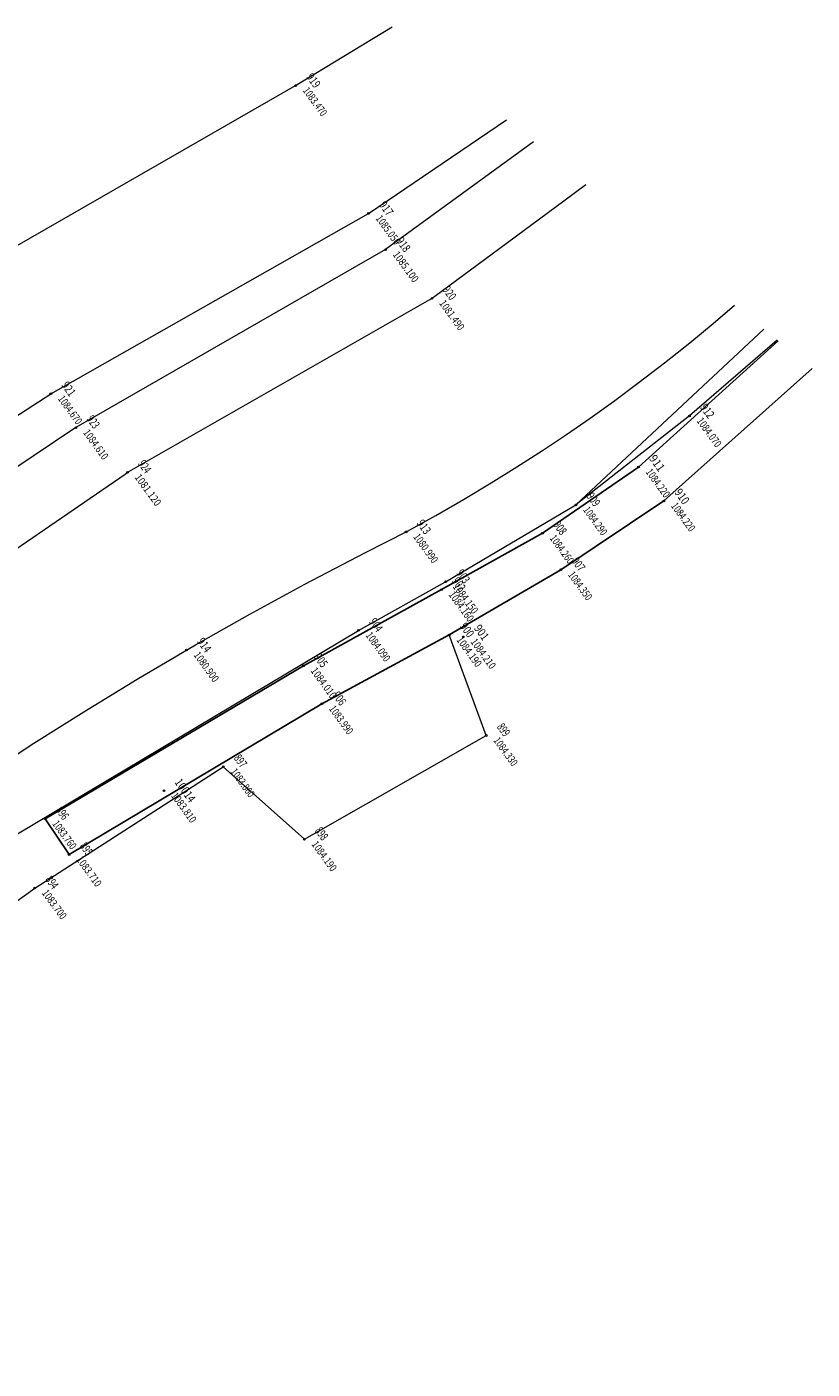
# Model space of a CAD drawing. Units: metres. Extents: x -68482 to -68356, y 179371 to 179528.
# Drawn here: x -68403 to -68356, y 179448 to 179528 of the extents above; entities that cross this region are included whole.
import ezdxf

# ---------------------------------------------------------------- set-up
doc = ezdxf.new("R2010")
doc.units = ezdxf.units.M
for name, color, linetype in [('Asphaltrand', 31, 'Continuous'), ('BACHSOHLE', 5, 'Continuous'), ('BOK', 110, 'Continuous'), ('BUK', 3, 'Continuous'), ('G-MP0', 7, 'Continuous'), ('G-MP1', 5, 'Continuous'), ('NA__________MP', 3, 'Continuous'), ('WEGRAND', 31, 'Continuous'), ('ZAUNL', 31, 'Continuous')]:
    doc.layers.add(name, color=color, linetype=linetype)
doc.styles.get("Standard").update_dxf_attribs({"font": 'arial.ttf'})

# ---------------------------------------------------------------- blocks, each defined once
blk = doc.blocks.new('MP')
at = {"layer": 'NA__________MP', "color": 7, "linetype": 'Continuous', "lineweight": 13}
blk.add_circle((0, 0), 1, dxfattribs=at)

msp = doc.modelspace()

# ---------------------------------------------------------------- linework, layer by layer
at = {"layer": 'Asphaltrand', "linetype": 'Continuous', "lineweight": -3}
msp.add_lwpolyline([(-68356.327, 179507.702), (-68365.099, 179499.86), (-68371.189, 179495.79), (-68377.794, 179491.931), (-68385.33, 179487.857), (-68400.282, 179478.93), (-68401.702, 179481.054), (-68386.418, 179490.105), (-68378.258, 179494.612), (-68372.277, 179497.95), (-68366.597, 179501.866), (-68358.345, 179509.344)], dxfattribs=at)
at = {"layer": 'BACHSOHLE', "color": 5, "linetype": 'Continuous', "lineweight": 13}
for points in [[(-68454.567, 179446.777), (-68451.722, 179450.8), (-68448.857, 179454.85), (-68446.092, 179458.773), (-68443.673, 179462.206), (-68440.835, 179466.129), (-68440.132, 179467.101), (-68440.001, 179467.251), (-68422.399, 179484.004), (-68422.289, 179484.087), (-68396.974, 179501.454), (-68396.742, 179501.603), (-68378.944, 179511.775), (-68378.653, 179511.968), (-68374.794, 179514.823), (-68371.016, 179517.618), (-68369.707, 179518.586)], [(-68405.466, 179483.491), (-68402.37, 179485.518), (-68399.412, 179487.389), (-68396.254, 179489.317), (-68392.807, 179491.345), (-68389.587, 179493.168), (-68386.338, 179494.939), (-68382.795, 179496.794), (-68380.259, 179498.079), (-68378.596, 179498.997), (-68376.949, 179499.945), (-68375.319, 179500.922), (-68373.791, 179501.873), (-68372.279, 179502.85), (-68370.866, 179503.795), (-68369.468, 179504.762), (-68368.086, 179505.751), (-68366.559, 179506.881), (-68365.052, 179508.038), (-68363.565, 179509.222), (-68362.176, 179510.367), (-68360.92, 179511.438)]]:
    msp.add_lwpolyline(points, dxfattribs=at)
at = {"layer": 'BOK', "color": 101, "linetype": 'Continuous', "lineweight": 0, "true_color": 0x5cffa8}
for points in [[(-68459.909, 179459.964), (-68452.409, 179460.887), (-68436.193, 179480.098), (-68423.541, 179491.824), (-68412.142, 179499.213), (-68401.364, 179506.199), (-68382.57, 179516.873), (-68374.401, 179522.405)], [(-68372.809, 179521.11), (-68381.558, 179514.735), (-68399.878, 179504.199), (-68422.452, 179489.059), (-68438.453, 179474.597), (-68444.794, 179467.012), (-68451.21, 179458.148), (-68461.342, 179444.748), (-68466.409, 179434.219), (-68471.195, 179420.639), (-68473.232, 179413.022), (-68475.258, 179403.069), (-68475.793, 179391.19), (-68474.443, 179381.536), (-68472.949, 179374.666), (-68472.014, 179373.859), (-68471.347, 179371.884)], [(-68408.664, 179476.662), (-68407.683, 179477.349), (-68405.511, 179478.883), (-68383.165, 179492.203), (-68378.007, 179495.079), (-68370.299, 179499.628), (-68359.19, 179510.031)]]:
    msp.add_lwpolyline(points, dxfattribs=at)
at = {"layer": 'BUK', "color": 72, "linetype": 'Continuous', "lineweight": 0, "true_color": 0x54c819}
msp.add_lwpolyline([(-68459.909, 179459.964), (-68446.098, 179478.469), (-68439.545, 179487.02), (-68429.369, 179497.396), (-68407.453, 179512.619), (-68386.881, 179524.442), (-68381.173, 179527.914)], dxfattribs=at)
at = {"layer": 'WEGRAND', "color": 5, "linetype": 'Continuous', "lineweight": 0, "true_color": 0x0000ff}
msp.add_lwpolyline([(-68405.274, 179474.837), (-68402.318, 179476.956), (-68391.163, 179484.134), (-68386.367, 179479.837), (-68375.603, 179485.981), (-68377.794, 179491.931)], dxfattribs=at)
at = {"layer": 'ZAUNL', "color": 7, "linetype": 'Continuous', "lineweight": 0}
msp.add_lwpolyline([(-68358.389, 179509.379), (-68363.579, 179504.889), (-68370.299, 179499.628)], dxfattribs=at)

# ---------------------------------------------------------------- block references
at = {"layer": 'NA__________MP', "linetype": 'Continuous', "lineweight": 13}
ref = msp.add_blockref('MP', (-68386.881, 179524.442), dxfattribs=dict(at, xscale=0.05, yscale=0.05, rotation=90))
ref.add_attrib('MP0', '919', (-68386.281, 179524.942), dxfattribs={"layer": 'G-MP0', "color": 3, "linetype": 'Continuous', "lineweight": 13, "height": 0.5, "rotation": 306, "width": 0.764331})
ref.add_attrib('MP1', '1083.470', (-68386.481, 179524.142), dxfattribs={"layer": 'G-MP1', "linetype": 'Continuous', "lineweight": 13, "height": 0.45, "rotation": 306, "width": 0.755549})
ref = msp.add_blockref('MP', (-68382.57, 179516.873), dxfattribs=dict(at, xscale=0.05, yscale=0.05, rotation=90))
ref.add_attrib('MP0', '917', (-68381.97, 179517.373), dxfattribs={"layer": 'G-MP0', "color": 3, "linetype": 'Continuous', "lineweight": 13, "height": 0.5, "rotation": 306, "width": 0.762066})
ref.add_attrib('MP1', '1085.050', (-68382.17, 179516.573), dxfattribs={"layer": 'G-MP1', "linetype": 'Continuous', "lineweight": 13, "height": 0.45, "rotation": 306, "width": 0.77582})
ref = msp.add_blockref('MP', (-68381.558, 179514.735), dxfattribs=dict(at, xscale=0.05, yscale=0.05, rotation=90))
ref.add_attrib('MP0', '918', (-68380.958, 179515.235), dxfattribs={"layer": 'G-MP0', "color": 3, "linetype": 'Continuous', "lineweight": 13, "height": 0.5, "rotation": 306, "width": 0.764331})
ref.add_attrib('MP1', '1085.100', (-68381.158, 179514.435), dxfattribs={"layer": 'G-MP1', "linetype": 'Continuous', "lineweight": 13, "height": 0.45, "rotation": 306, "width": 0.819952})
ref = msp.add_blockref('MP', (-68378.814, 179511.849), dxfattribs=dict(at, xscale=0.05, yscale=0.05, rotation=90))
ref.add_attrib('MP0', '920', (-68378.214, 179512.349), dxfattribs={"layer": 'G-MP0', "color": 3, "linetype": 'Continuous', "lineweight": 13, "height": 0.5, "rotation": 306, "width": 0.713719})
ref.add_attrib('MP1', '1081.490', (-68378.414, 179511.549), dxfattribs={"layer": 'G-MP1', "linetype": 'Continuous', "lineweight": 13, "height": 0.45, "rotation": 306, "width": 0.797342})
ref = msp.add_blockref('MP', (-68401.364, 179506.199), dxfattribs=dict(at, xscale=0.05, yscale=0.05, rotation=90))
ref.add_attrib('MP0', '921', (-68400.764, 179506.699), dxfattribs={"layer": 'G-MP0', "color": 3, "linetype": 'Continuous', "lineweight": 13, "height": 0.5, "rotation": 306, "width": 0.767918})
ref.add_attrib('MP1', '1084.670', (-68400.964, 179505.899), dxfattribs={"layer": 'G-MP1', "linetype": 'Continuous', "lineweight": 13, "height": 0.45, "rotation": 306, "width": 0.755549})
ref = msp.add_blockref('MP', (-68363.579, 179504.889), dxfattribs=dict(at, xscale=0.05, yscale=0.05, rotation=90))
ref.add_attrib('MP0', '912', (-68362.979, 179505.389), dxfattribs={"layer": 'G-MP0', "color": 3, "linetype": 'Continuous', "lineweight": 13, "height": 0.5, "rotation": 306, "width": 0.764331})
ref.add_attrib('MP1', '1084.070', (-68363.179, 179504.589), dxfattribs={"layer": 'G-MP1', "linetype": 'Continuous', "lineweight": 13, "height": 0.45, "rotation": 306, "width": 0.77582})
ref = msp.add_blockref('MP', (-68399.878, 179504.199), dxfattribs=dict(at, xscale=0.05, yscale=0.05, rotation=90))
ref.add_attrib('MP0', '923', (-68399.278, 179504.699), dxfattribs={"layer": 'G-MP0', "color": 3, "linetype": 'Continuous', "lineweight": 13, "height": 0.5, "rotation": 306, "width": 0.669643})
ref.add_attrib('MP1', '1084.610', (-68399.478, 179503.899), dxfattribs={"layer": 'G-MP1', "linetype": 'Continuous', "lineweight": 13, "height": 0.45, "rotation": 306, "width": 0.797342})
ref = msp.add_blockref('MP', (-68366.597, 179501.866), dxfattribs=dict(at, xscale=0.05, yscale=0.05, rotation=90))
ref.add_attrib('MP0', '911', (-68365.997, 179502.366), dxfattribs={"layer": 'G-MP0', "color": 3, "linetype": 'Continuous', "lineweight": 13, "height": 0.5, "rotation": 306, "width": 0.895077})
ref.add_attrib('MP1', '1084.220', (-68366.197, 179501.566), dxfattribs={"layer": 'G-MP1', "linetype": 'Continuous', "lineweight": 13, "height": 0.45, "rotation": 306, "width": 0.755549})
ref = msp.add_blockref('MP', (-68396.829, 179501.553), dxfattribs=dict(at, xscale=0.05, yscale=0.05, rotation=90))
ref.add_attrib('MP0', '924', (-68396.229, 179502.053), dxfattribs={"layer": 'G-MP0', "color": 3, "linetype": 'Continuous', "lineweight": 13, "height": 0.5, "rotation": 306, "width": 0.672394})
ref.add_attrib('MP1', '1081.120', (-68396.429, 179501.253), dxfattribs={"layer": 'G-MP1', "linetype": 'Continuous', "lineweight": 13, "height": 0.45, "rotation": 306, "width": 0.84403})
ref = msp.add_blockref('MP', (-68370.299, 179499.628), dxfattribs=dict(at, xscale=0.05, yscale=0.05, rotation=90))
ref.add_attrib('MP0', '909', (-68369.699, 179500.128), dxfattribs={"layer": 'G-MP0', "color": 3, "linetype": 'Continuous', "lineweight": 13, "height": 0.5, "rotation": 306, "width": 0.713719})
ref.add_attrib('MP1', '1084.290', (-68369.899, 179499.328), dxfattribs={"layer": 'G-MP1', "linetype": 'Continuous', "lineweight": 13, "height": 0.45, "rotation": 306, "width": 0.755549})
ref = msp.add_blockref('MP', (-68365.099, 179499.86), dxfattribs=dict(at, xscale=0.05, yscale=0.05, rotation=90))
ref.add_attrib('MP0', '910', (-68364.499, 179500.36), dxfattribs={"layer": 'G-MP0', "color": 3, "linetype": 'Continuous', "lineweight": 13, "height": 0.5, "rotation": 306, "width": 0.822293})
ref.add_attrib('MP1', '1084.220', (-68364.699, 179499.56), dxfattribs={"layer": 'G-MP1', "linetype": 'Continuous', "lineweight": 13, "height": 0.45, "rotation": 306, "width": 0.755549})
ref = msp.add_blockref('MP', (-68380.347, 179498.031), dxfattribs=dict(at, xscale=0.05, yscale=0.05, rotation=90))
ref.add_attrib('MP0', '913', (-68379.747, 179498.531), dxfattribs={"layer": 'G-MP0', "color": 3, "linetype": 'Continuous', "lineweight": 13, "height": 0.5, "rotation": 306, "width": 0.764331})
ref.add_attrib('MP1', '1080.990', (-68379.947, 179497.731), dxfattribs={"layer": 'G-MP1', "linetype": 'Continuous', "lineweight": 13, "height": 0.45, "rotation": 306, "width": 0.77582})
ref = msp.add_blockref('MP', (-68372.277, 179497.95), dxfattribs=dict(at, xscale=0.05, yscale=0.05, rotation=90))
ref.add_attrib('MP0', '908', (-68371.677, 179498.45), dxfattribs={"layer": 'G-MP0', "color": 3, "linetype": 'Continuous', "lineweight": 13, "height": 0.5, "rotation": 306, "width": 0.713719})
ref.add_attrib('MP1', '1084.260', (-68371.877, 179497.65), dxfattribs={"layer": 'G-MP1', "linetype": 'Continuous', "lineweight": 13, "height": 0.45, "rotation": 306, "width": 0.755549})
ref = msp.add_blockref('MP', (-68371.189, 179495.79), dxfattribs=dict(at, xscale=0.05, yscale=0.05, rotation=90))
ref.add_attrib('MP0', '907', (-68370.589, 179496.29), dxfattribs={"layer": 'G-MP0', "color": 3, "linetype": 'Continuous', "lineweight": 13, "height": 0.5, "rotation": 306, "width": 0.711744})
ref.add_attrib('MP1', '1084.350', (-68370.789, 179495.49), dxfattribs={"layer": 'G-MP1', "linetype": 'Continuous', "lineweight": 13, "height": 0.45, "rotation": 306, "width": 0.755549})
ref = msp.add_blockref('MP', (-68378.258, 179494.612), dxfattribs=dict(at, xscale=0.05, yscale=0.05, rotation=90))
ref.add_attrib('MP0', '902', (-68377.658, 179495.112), dxfattribs={"layer": 'G-MP0', "color": 3, "linetype": 'Continuous', "lineweight": 13, "height": 0.5, "rotation": 306, "width": 0.713719})
ref.add_attrib('MP1', '1084.160', (-68377.858, 179494.312), dxfattribs={"layer": 'G-MP1', "linetype": 'Continuous', "lineweight": 13, "height": 0.45, "rotation": 306, "width": 0.797342})
ref = msp.add_blockref('MP', (-68378.007, 179495.079), dxfattribs=dict(at, xscale=0.05, yscale=0.05, rotation=90))
ref.add_attrib('MP0', '903', (-68377.407, 179495.579), dxfattribs={"layer": 'G-MP0', "color": 3, "linetype": 'Continuous', "lineweight": 13, "height": 0.5, "rotation": 306, "width": 0.713719})
ref.add_attrib('MP1', '1084.150', (-68377.607, 179494.779), dxfattribs={"layer": 'G-MP1', "linetype": 'Continuous', "lineweight": 13, "height": 0.45, "rotation": 306, "width": 0.797342})
ref = msp.add_blockref('MP', (-68383.165, 179492.203), dxfattribs=dict(at, xscale=0.05, yscale=0.05, rotation=90))
ref.add_attrib('MP0', '904', (-68382.565, 179492.703), dxfattribs={"layer": 'G-MP0', "color": 3, "linetype": 'Continuous', "lineweight": 13, "height": 0.5, "rotation": 306, "width": 0.716846})
ref.add_attrib('MP1', '1084.090', (-68382.765, 179491.903), dxfattribs={"layer": 'G-MP1', "linetype": 'Continuous', "lineweight": 13, "height": 0.45, "rotation": 306, "width": 0.77582})
ref = msp.add_blockref('MP', (-68377.794, 179491.931), dxfattribs=dict(at, xscale=0.05, yscale=0.05, rotation=90))
ref.add_attrib('MP0', '900', (-68377.194, 179492.431), dxfattribs={"layer": 'G-MP0', "color": 3, "linetype": 'Continuous', "lineweight": 13, "height": 0.5, "rotation": 306, "width": 0.764007})
ref.add_attrib('MP1', '1084.190', (-68377.394, 179491.631), dxfattribs={"layer": 'G-MP1', "linetype": 'Continuous', "lineweight": 13, "height": 0.45, "rotation": 306, "width": 0.797342})
ref = msp.add_blockref('MP', (-68376.958, 179491.815), dxfattribs=dict(at, xscale=0.05, yscale=0.05, rotation=90))
ref.add_attrib('MP0', '901', (-68376.358, 179492.315), dxfattribs={"layer": 'G-MP0', "color": 3, "linetype": 'Continuous', "lineweight": 13, "height": 0.5, "rotation": 306, "width": 0.826446})
ref.add_attrib('MP1', '1084.210', (-68376.558, 179491.515), dxfattribs={"layer": 'G-MP1', "linetype": 'Continuous', "lineweight": 13, "height": 0.45, "rotation": 306, "width": 0.797342})
ref = msp.add_blockref('MP', (-68393.34, 179491.037), dxfattribs=dict(at, xscale=0.05, yscale=0.05, rotation=90))
ref.add_attrib('MP0', '914', (-68392.74, 179491.537), dxfattribs={"layer": 'G-MP0', "color": 3, "linetype": 'Continuous', "lineweight": 13, "height": 0.5, "rotation": 306, "width": 0.767918})
ref.add_attrib('MP1', '1080.900', (-68392.94, 179490.737), dxfattribs={"layer": 'G-MP1', "linetype": 'Continuous', "lineweight": 13, "height": 0.45, "rotation": 306, "width": 0.79721})
ref = msp.add_blockref('MP', (-68386.418, 179490.105), dxfattribs=dict(at, xscale=0.05, yscale=0.05, rotation=90))
ref.add_attrib('MP0', '905', (-68385.818, 179490.605), dxfattribs={"layer": 'G-MP0', "color": 3, "linetype": 'Continuous', "lineweight": 13, "height": 0.5, "rotation": 306, "width": 0.713719})
ref.add_attrib('MP1', '1084.010', (-68386.018, 179489.805), dxfattribs={"layer": 'G-MP1', "linetype": 'Continuous', "lineweight": 13, "height": 0.45, "rotation": 306, "width": 0.819952})
ref = msp.add_blockref('MP', (-68385.33, 179487.857), dxfattribs=dict(at, xscale=0.05, yscale=0.05, rotation=90))
ref.add_attrib('MP0', '906', (-68384.73, 179488.357), dxfattribs={"layer": 'G-MP0', "color": 3, "linetype": 'Continuous', "lineweight": 13, "height": 0.5, "rotation": 306, "width": 0.713719})
ref.add_attrib('MP1', '1083.990', (-68384.93, 179487.557), dxfattribs={"layer": 'G-MP1', "linetype": 'Continuous', "lineweight": 13, "height": 0.45, "rotation": 306, "width": 0.755549})
ref = msp.add_blockref('MP', (-68375.603, 179485.981), dxfattribs=dict(at, xscale=0.05, yscale=0.05, rotation=90))
ref.add_attrib('MP0', '899', (-68375.003, 179486.481), dxfattribs={"layer": 'G-MP0', "color": 3, "linetype": 'Continuous', "lineweight": 13, "height": 0.5, "rotation": 306, "width": 0.669643})
ref.add_attrib('MP1', '1084.330', (-68375.203, 179485.681), dxfattribs={"layer": 'G-MP1', "linetype": 'Continuous', "lineweight": 13, "height": 0.45, "rotation": 306, "width": 0.755549})
ref = msp.add_blockref('MP', (-68391.163, 179484.134), dxfattribs=dict(at, xscale=0.05, yscale=0.05, rotation=90))
ref.add_attrib('MP0', '897', (-68390.563, 179484.634), dxfattribs={"layer": 'G-MP0', "color": 3, "linetype": 'Continuous', "lineweight": 13, "height": 0.5, "rotation": 306, "width": 0.667904})
ref.add_attrib('MP1', '1083.860', (-68390.763, 179483.834), dxfattribs={"layer": 'G-MP1', "linetype": 'Continuous', "lineweight": 13, "height": 0.45, "rotation": 306, "width": 0.755549})
ref = msp.add_blockref('MP', (-68394.671, 179482.708), dxfattribs=dict(at, xscale=0.05, yscale=0.05, rotation=90))
ref.add_attrib('MP0', '10014', (-68394.071, 179483.208), dxfattribs={"layer": 'G-MP0', "color": 3, "linetype": 'Continuous', "lineweight": 13, "height": 0.5, "rotation": 306, "width": 0.816104})
ref.add_attrib('MP1', '1083.810', (-68394.271, 179482.408), dxfattribs={"layer": 'G-MP1', "linetype": 'Continuous', "lineweight": 13, "height": 0.45, "rotation": 306, "width": 0.797342})
ref = msp.add_blockref('MP', (-68401.702, 179481.054), dxfattribs=dict(at, xscale=0.05, yscale=0.05, rotation=90))
ref.add_attrib('MP0', '896', (-68401.102, 179481.554), dxfattribs={"layer": 'G-MP0', "color": 3, "linetype": 'Continuous', "lineweight": 13, "height": 0.5, "rotation": 306, "width": 0.669643})
ref.add_attrib('MP1', '1083.760', (-68401.302, 179480.754), dxfattribs={"layer": 'G-MP1', "linetype": 'Continuous', "lineweight": 13, "height": 0.45, "rotation": 306, "width": 0.755549})
ref = msp.add_blockref('MP', (-68386.367, 179479.837), dxfattribs=dict(at, xscale=0.05, yscale=0.05, rotation=90))
ref.add_attrib('MP0', '898', (-68385.767, 179480.337), dxfattribs={"layer": 'G-MP0', "color": 3, "linetype": 'Continuous', "lineweight": 13, "height": 0.5, "rotation": 306, "width": 0.669643})
ref.add_attrib('MP1', '1084.190', (-68385.967, 179479.537), dxfattribs={"layer": 'G-MP1', "linetype": 'Continuous', "lineweight": 13, "height": 0.45, "rotation": 306, "width": 0.797342})
ref = msp.add_blockref('MP', (-68400.282, 179478.93), dxfattribs=dict(at, xscale=0.05, yscale=0.05, rotation=90))
ref.add_attrib('MP0', '895', (-68399.682, 179479.43), dxfattribs={"layer": 'G-MP0', "color": 3, "linetype": 'Continuous', "lineweight": 13, "height": 0.5, "rotation": 306, "width": 0.669643})
ref.add_attrib('MP1', '1083.710', (-68399.882, 179478.63), dxfattribs={"layer": 'G-MP1', "linetype": 'Continuous', "lineweight": 13, "height": 0.45, "rotation": 306, "width": 0.797342})
ref = msp.add_blockref('MP', (-68402.318, 179476.956), dxfattribs=dict(at, xscale=0.05, yscale=0.05, rotation=90))
ref.add_attrib('MP0', '894', (-68401.718, 179477.456), dxfattribs={"layer": 'G-MP0', "color": 3, "linetype": 'Continuous', "lineweight": 13, "height": 0.5, "rotation": 306, "width": 0.672394})
ref.add_attrib('MP1', '1083.700', (-68401.918, 179476.656), dxfattribs={"layer": 'G-MP1', "linetype": 'Continuous', "lineweight": 13, "height": 0.45, "rotation": 306, "width": 0.77582})

doc.saveas('drawing.dxf')
